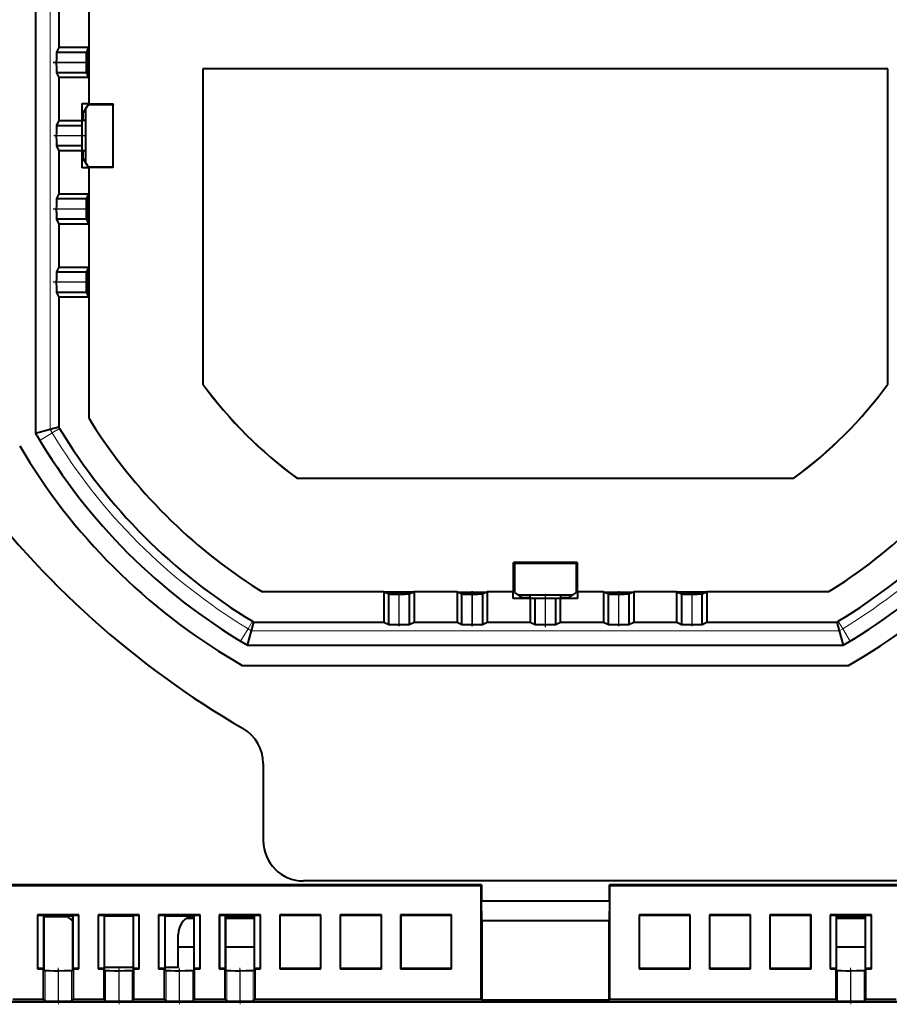
# Model space of a CAD drawing. Extents: x 0 to 420, y 0 to 297.
# Drawn here: x 313 to 348, y 76 to 116 of the extents above; entities that cross this region are included whole.
import ezdxf

# ---------------------------------------------------------------- set-up
doc = ezdxf.new("R2010")
doc.units = 0
doc.linetypes.add('DASHDOT', pattern=[18.5, 12, -3, 0.5, -3])

msp = doc.modelspace()

# ---------------------------------------------------------------- linework, layer by layer
at = {"color": 7, "lineweight": 40}
for p, q in [((313.768616, 122.815643), (313.768585, 99.16925)), ((314.687469, 116.207779), (314.687469, 114.500092)), ((315.887482, 114.500092), (315.887482, 116.207809)), ((314.687469, 114.500092), (314.596588, 114.307114)), ((314.596588, 114.307114), (315.7966, 114.307114)), ((315.887482, 114.500092), (314.687469, 114.500092)), ((315.7966, 114.307114), (315.859558, 114.440796)), ((315.859558, 114.440796), (315.880493, 114.485268)), ((315.859558, 113.35939), (315.859558, 114.440796)), ((315.880493, 114.485268), (315.887482, 114.500092)), ((315.880493, 114.485268), (315.880493, 113.314919)), ((314.589722, 113.907173), (314.589722, 113.893013)), ((315.789734, 113.893013), (315.789734, 113.907173)), ((315.7966, 113.493073), (314.596588, 113.493073)), ((314.596588, 113.493073), (314.687469, 113.300095)), ((315.859558, 113.35939), (315.7966, 113.493073)), ((320.407745, 113.651321), (320.407745, 101.129105)), ((347.609467, 113.651321), (320.407745, 113.651321)), ((320.410522, 113.648529), (320.407745, 113.651321)), ((320.410522, 113.648529), (320.410522, 101.130013)), ((347.606689, 113.648529), (320.410522, 113.648529)), ((347.606659, 101.130005), (347.606689, 113.648529)), ((347.606689, 113.648529), (347.609467, 113.651321)), ((347.609467, 101.129105), (347.609467, 113.651321)), ((315.887482, 113.300095), (314.687469, 113.300095)), ((314.687469, 113.300095), (314.687469, 111.592415)), ((315.880493, 113.314919), (315.859558, 113.35939)), ((315.887482, 113.300095), (315.880493, 113.314919)), ((315.887482, 112.265671), (315.887482, 113.300095)), ((315.621704, 112.265671), (315.887482, 112.265671)), ((315.621704, 111.592415), (315.621704, 112.265671)), ((315.887482, 112.265671), (315.880493, 112.255196)), ((315.880493, 112.255196), (316.851044, 112.255196)), ((316.851044, 112.255196), (316.828094, 112.22377)), ((316.85022, 109.729691), (316.851044, 112.255196)), ((315.652893, 111.913734), (315.621704, 111.913734)), ((315.859558, 112.22377), (315.652893, 111.913734)), ((315.652893, 111.592445), (315.652893, 111.913734)), ((315.758026, 109.913429), (315.758026, 112.071457)), ((316.828094, 112.22377), (315.859558, 112.22377)), ((316.828094, 112.22377), (316.827301, 109.761116)), ((314.687469, 111.592415), (314.596588, 111.399429)), ((314.687469, 111.592415), (315.621704, 111.592415)), ((315.758026, 111.592445), (315.621704, 111.592445)), ((315.621704, 111.399429), (315.621704, 111.592415)), ((314.596588, 111.399429), (315.621704, 111.399429)), ((315.621704, 110.999496), (315.621704, 111.39904)), ((314.589722, 110.999496), (314.589722, 110.985336)), ((315.621704, 110.985336), (315.621704, 110.999496)), ((315.621704, 110.585793), (315.621704, 110.985336)), ((314.596588, 110.585403), (314.687469, 110.392418)), ((315.621704, 110.585403), (314.596588, 110.585403)), ((314.687469, 110.392418), (314.687469, 108.684746)), ((315.621704, 110.392418), (314.687469, 110.392418)), ((315.621704, 110.392418), (315.621704, 110.585403)), ((315.758026, 110.392441), (315.621704, 110.392441)), ((315.621704, 109.719223), (315.621704, 110.392418)), ((315.652893, 110.071159), (315.652893, 110.392441)), ((315.621704, 110.071159), (315.652893, 110.071159)), ((315.652893, 110.071159), (315.859558, 109.761116)), ((315.887482, 109.719223), (315.621704, 109.719223)), ((315.859558, 109.761116), (316.827301, 109.761116)), ((316.85022, 109.729691), (315.880493, 109.729691)), ((315.880493, 109.729691), (315.887482, 109.719223)), ((315.887482, 108.684746), (315.887482, 109.719223)), ((316.827301, 109.761116), (316.85022, 109.729691)), ((314.687469, 108.684746), (314.596588, 108.49176)), ((314.596588, 108.49176), (315.7966, 108.49176)), ((314.687469, 108.684746), (315.887482, 108.684746)), ((315.7966, 108.49176), (315.859558, 108.625443)), ((315.859558, 108.625443), (315.880493, 108.669922)), ((315.859558, 107.544044), (315.859558, 108.625443)), ((315.880493, 108.669922), (315.887482, 108.684746)), ((315.880493, 108.669922), (315.880493, 107.499573)), ((314.589722, 108.09182), (314.589722, 108.077667)), ((315.789734, 108.077667), (315.789734, 108.09182)), ((315.7966, 107.677727), (314.596588, 107.677727)), ((314.596588, 107.677727), (314.687469, 107.484741)), ((315.859558, 107.544044), (315.7966, 107.677727)), ((315.880493, 107.499573), (315.859558, 107.544044)), ((315.887482, 107.484741), (314.687469, 107.484741)), ((314.687469, 107.484741), (314.687469, 105.777069)), ((315.887482, 107.484741), (315.880493, 107.499573)), ((315.887482, 105.777069), (315.887482, 107.484741)), ((314.687469, 105.777069), (314.596588, 105.584084)), ((314.687469, 105.777069), (315.887482, 105.777069)), ((315.79657, 105.584084), (315.859558, 105.717773)), ((315.859558, 105.717773), (315.880493, 105.762245)), ((315.859558, 104.636368), (315.859558, 105.717773)), ((315.880493, 105.762245), (315.887482, 105.777069)), ((315.880493, 105.762245), (315.880493, 104.591896)), ((314.596588, 105.584084), (315.79657, 105.584084)), ((314.589722, 105.184151), (314.589722, 105.169991)), ((315.789734, 105.169991), (315.789734, 105.184151)), ((315.79657, 104.770058), (314.596588, 104.770058)), ((314.596588, 104.770058), (314.687469, 104.577072)), ((315.887482, 104.577072), (314.687469, 104.577072)), ((314.687469, 104.577072), (314.687469, 99.421417)), ((315.859558, 104.636368), (315.79657, 104.770058)), ((315.880493, 104.591896), (315.859558, 104.636368)), ((315.887482, 104.577072), (315.880493, 104.591896)), ((315.887482, 99.758713), (315.887482, 104.577072)), ((320.410522, 101.130013), (320.407745, 101.129105)), ((347.606659, 101.130005), (347.609467, 101.129105)), ((315.887482, 99.758713), (315.984985, 99.602104)), ((314.687469, 99.421417), (314.345123, 99.326874)), ((314.721954, 99.363777), (314.687469, 99.421417)), ((314.345123, 99.326874), (313.768555, 99.169861)), ((313.768585, 99.16925), (313.824158, 99.07515)), ((324.146179, 97.394379), (324.145264, 97.391579)), ((324.145264, 97.391579), (343.871948, 97.391579)), ((324.146179, 97.394379), (343.871033, 97.394371)), ((343.871033, 97.394371), (343.871948, 97.391579)), ((332.74585, 94.03643), (332.777283, 94.009041)), ((332.74585, 92.864334), (332.74585, 94.03643)), ((335.271362, 94.03643), (332.74585, 94.03643)), ((332.777283, 94.009041), (335.239929, 94.009041)), ((332.777283, 94.009041), (332.777283, 92.843391)), ((335.239929, 94.009041), (335.271362, 94.03643)), ((335.239929, 92.843391), (335.239929, 94.009041)), ((335.271362, 94.03643), (335.271362, 92.864334)), ((322.618256, 92.968842), (322.774872, 92.871323)), ((327.593231, 92.871323), (322.774872, 92.871323)), ((327.608032, 92.864334), (327.593231, 92.871323)), ((327.593231, 92.871323), (327.593231, 91.671318)), ((327.608032, 92.864334), (327.652527, 92.843391)), ((328.778412, 92.864334), (327.608032, 92.864334)), ((327.786194, 92.780426), (327.652527, 92.843391)), ((327.652527, 92.843391), (328.733917, 92.843391)), ((327.786194, 91.580429), (327.786194, 92.780426)), ((328.200317, 92.773575), (328.186157, 92.773575)), ((328.733917, 92.843391), (328.60025, 92.780426)), ((328.60025, 92.780426), (328.60025, 91.580429)), ((328.733917, 92.843391), (328.778412, 92.864334)), ((328.793213, 92.871323), (328.778412, 92.864334)), ((328.793213, 92.871323), (328.793213, 91.671318)), ((330.500916, 92.871323), (328.793213, 92.871323)), ((330.515717, 92.864334), (330.500916, 92.871323)), ((330.500916, 92.871323), (330.500916, 91.671318)), ((330.560181, 92.843391), (330.515717, 92.864334)), ((330.515717, 92.864334), (331.686066, 92.864334)), ((330.693878, 92.780426), (330.560181, 92.843391)), ((331.641602, 92.843391), (330.560181, 92.843391)), ((330.693878, 91.580429), (330.693878, 92.780426)), ((331.107971, 92.773575), (331.093811, 92.773575)), ((331.641602, 92.843391), (331.507904, 92.780426)), ((331.507904, 92.780426), (331.507904, 91.580429)), ((331.686066, 92.864334), (331.641602, 92.843391)), ((331.700897, 92.871323), (331.686066, 92.864334)), ((331.700897, 92.871323), (331.700897, 91.671318)), ((332.735382, 92.871323), (331.700897, 92.871323)), ((332.735382, 92.871323), (332.74585, 92.864334)), ((332.735382, 92.765564), (332.735382, 92.871323)), ((332.735382, 92.60556), (332.735382, 92.765564)), ((332.777283, 92.843391), (333.087311, 92.636719)), ((333.084198, 92.741867), (332.929565, 92.741867)), ((335.087646, 92.741867), (333.084198, 92.741867)), ((333.4086, 92.60556), (333.4086, 92.741867)), ((334.608612, 92.741867), (334.608612, 92.60556)), ((334.929901, 92.636719), (335.239929, 92.843391)), ((335.271362, 92.864334), (335.28183, 92.871323)), ((335.28183, 92.871323), (335.28183, 92.765564)), ((336.316254, 92.871323), (335.28183, 92.871323)), ((335.28183, 92.765564), (335.28183, 92.60556)), ((336.331085, 92.864334), (336.316254, 92.871323)), ((336.316254, 92.871323), (336.316254, 91.671318)), ((336.375549, 92.843391), (336.331085, 92.864334)), ((336.331085, 92.864334), (337.501434, 92.864334)), ((336.509216, 92.780426), (336.375549, 92.843391)), ((337.45694, 92.843391), (336.375549, 92.843391)), ((336.509216, 91.580429), (336.509216, 92.780426)), ((336.92334, 92.773575), (336.90918, 92.773575)), ((337.45694, 92.843391), (337.323273, 92.780426)), ((337.323273, 92.780426), (337.323273, 91.580429)), ((337.501434, 92.864334), (337.45694, 92.843391)), ((337.516235, 92.871323), (337.501434, 92.864334)), ((337.516235, 92.871323), (337.516235, 91.671318)), ((339.223969, 92.871323), (337.516235, 92.871323)), ((339.223938, 91.671318), (339.223969, 92.871323)), ((339.2388, 92.864334), (339.223969, 92.871323)), ((339.2388, 92.864334), (339.283264, 92.843391)), ((340.409149, 92.864334), (339.2388, 92.864334)), ((339.416962, 92.780426), (339.283264, 92.843391)), ((339.283264, 92.843391), (340.364685, 92.843391)), ((339.416962, 92.780426), (339.416931, 91.580429)), ((339.831055, 92.773575), (339.816895, 92.773575)), ((340.230957, 91.580429), (340.230988, 92.780426)), ((340.364685, 92.843391), (340.230988, 92.780426)), ((340.364685, 92.843391), (340.409149, 92.864334)), ((340.423981, 92.871323), (340.409149, 92.864334)), ((340.423981, 92.871323), (340.423981, 91.671318)), ((345.24234, 92.871323), (340.423981, 92.871323)), ((345.24234, 92.871323), (345.398956, 92.968834)), ((333.408569, 92.60556), (332.735382, 92.60556)), ((333.4086, 92.636719), (333.087311, 92.636719)), ((333.087311, 92.636719), (333.087311, 92.60556)), ((333.408569, 92.60556), (333.408569, 91.671318)), ((333.601562, 92.60556), (333.408569, 92.60556)), ((333.601562, 91.580429), (333.601562, 92.60556)), ((334.001495, 92.60556), (333.601959, 92.60556)), ((334.015656, 92.60556), (334.001495, 92.60556)), ((334.415192, 92.60556), (334.015656, 92.60556)), ((334.608582, 92.60556), (334.415588, 92.60556)), ((334.415588, 92.60556), (334.415588, 91.580429)), ((335.28183, 92.60556), (334.608582, 92.60556)), ((334.608582, 91.671318), (334.608582, 92.60556)), ((334.929901, 92.636719), (334.608612, 92.636719)), ((334.929901, 92.60556), (334.929901, 92.636719)), ((322.343018, 91.328957), (322.437561, 91.671318)), ((322.437561, 91.671318), (322.379944, 91.705788)), ((322.437561, 91.671318), (327.593231, 91.671318)), ((327.593231, 91.671318), (327.786194, 91.580429)), ((328.186157, 91.57357), (328.200317, 91.57357)), ((328.60025, 91.580429), (328.793213, 91.671318)), ((328.793213, 91.671318), (330.500916, 91.671318)), ((330.500916, 91.671318), (330.693878, 91.580429)), ((331.093811, 91.57357), (331.107971, 91.57357)), ((331.507904, 91.580429), (331.700897, 91.671318)), ((331.700897, 91.671318), (333.408569, 91.671318)), ((333.408569, 91.671318), (333.601562, 91.580429)), ((334.001495, 91.57357), (334.015656, 91.57357)), ((334.415588, 91.580429), (334.608582, 91.671318)), ((334.608582, 91.671318), (336.316254, 91.671318)), ((336.316254, 91.671318), (336.509216, 91.580429)), ((336.90918, 91.57357), (336.92334, 91.57357)), ((337.323273, 91.580429), (337.516235, 91.671318)), ((337.516235, 91.671318), (339.223938, 91.671318)), ((339.223938, 91.671318), (339.416931, 91.580429)), ((339.816864, 91.57357), (339.831024, 91.57357)), ((340.230957, 91.580429), (340.42395, 91.671318)), ((340.42395, 91.671318), (345.57962, 91.671318)), ((345.637268, 91.705788), (345.57962, 91.671318)), ((345.57962, 91.671318), (345.674164, 91.328957)), ((322.186035, 90.752441), (322.343018, 91.328957)), ((345.674164, 91.328949), (345.831177, 90.752388)), ((322.091309, 90.807999), (322.185425, 90.752441)), ((322.185425, 90.752441), (345.831787, 90.752441)), ((345.831787, 90.752441), (345.925903, 90.807999)), ((321.68457, 90.11911), (321.966858, 89.952446)), ((321.966858, 89.952446), (346.050354, 89.952438)), ((346.050354, 89.952438), (346.332642, 90.11911)), ((322.808594, 86.059624), (322.808594, 82.995003)), ((359.908966, 81.394997), (324.4086, 81.394997)), ((298.334045, 81.218521), (331.448944, 81.218521)), ((331.465424, 81.232254), (303.308258, 81.232254)), ((331.448944, 81.218521), (331.465424, 81.232254)), ((331.448944, 81.218521), (331.448944, 76.699692)), ((331.465424, 81.232254), (331.465424, 80.605728)), ((364.708954, 81.232254), (336.551788, 81.232254)), ((336.551788, 81.232254), (336.568268, 81.218521)), ((336.551849, 80.605721), (336.551849, 81.232254)), ((336.568268, 81.218521), (369.683136, 81.218521)), ((336.568604, 76.699692), (336.568604, 81.218521)), ((331.465393, 80.605728), (336.551819, 80.605721)), ((331.481537, 79.805901), (331.465424, 80.605728)), ((336.551849, 80.605721), (336.535431, 79.805901)), ((313.845001, 80.051476), (313.845001, 78.733398)), ((315.481598, 80.051476), (313.845001, 80.051476)), ((313.861755, 80.03775), (313.845001, 80.051476)), ((313.861755, 77.916451), (313.861755, 80.03775)), ((313.861755, 80.03775), (315.467865, 80.03775)), ((315.252167, 80.018242), (314.085693, 80.018242)), ((314.085693, 80.018242), (314.102448, 80.001488)), ((314.085693, 80.018242), (314.085693, 77.916451)), ((314.102448, 80.001488), (315.235413, 80.001488)), ((314.102448, 77.866173), (314.102448, 80.001488)), ((314.102448, 79.993103), (314.973602, 79.993103)), ((314.102448, 79.979134), (315.001617, 79.979134)), ((315.235413, 80.001488), (315.252167, 80.018242)), ((315.235413, 80.001488), (315.235413, 77.866173)), ((315.252167, 77.916451), (315.252167, 80.018242)), ((315.481598, 80.051476), (315.467865, 80.03775)), ((315.467865, 80.03775), (315.467865, 77.916451)), ((315.481598, 78.733398), (315.481598, 80.051476)), ((316.244995, 80.051476), (316.244995, 78.733398)), ((317.881592, 80.051476), (316.244995, 80.051476)), ((316.261749, 80.03775), (316.244995, 80.051476)), ((316.261749, 77.916451), (316.261749, 80.03775)), ((316.261749, 80.03775), (317.867859, 80.03775)), ((317.656311, 80.018242), (316.489807, 80.018242)), ((316.489807, 80.018242), (316.506561, 80.001488)), ((316.489807, 80.018242), (316.489807, 77.916451)), ((316.506561, 80.001488), (317.639526, 80.001488)), ((316.506561, 77.866173), (316.506561, 80.001488)), ((317.639526, 80.001488), (317.656311, 80.018242)), ((317.639526, 80.001488), (317.639526, 77.866173)), ((317.656311, 77.916451), (317.656311, 80.018242)), ((317.881592, 80.051476), (317.867859, 80.03775)), ((317.867859, 80.03775), (317.867859, 77.916451)), ((317.881592, 78.733398), (317.881592, 80.051476)), ((318.644989, 80.051476), (318.644989, 78.733398)), ((318.661743, 80.03775), (318.644989, 80.051476)), ((320.298065, 80.051476), (318.64502, 80.051476)), ((318.661743, 77.916451), (318.661743, 80.03775)), ((318.661743, 80.03775), (320.284332, 80.03775)), ((320.060425, 80.018242), (318.893921, 80.018242)), ((318.893921, 80.018242), (318.910675, 80.001488)), ((318.893921, 80.018242), (318.893921, 77.916451)), ((318.910675, 80.001488), (320.043671, 80.001488)), ((318.910675, 77.866173), (318.910675, 80.001488)), ((319.761566, 79.917938), (320.043671, 79.917938)), ((319.84787, 79.972443), (320.043671, 79.972443)), ((319.860382, 79.979134), (320.043671, 79.979134)), ((319.888428, 79.993103), (320.043671, 79.993103)), ((320.043671, 80.001488), (320.060425, 80.018242)), ((320.043671, 80.001488), (320.043671, 77.866173)), ((320.060425, 77.916451), (320.060425, 80.018242)), ((320.298065, 80.051476), (320.284332, 80.03775)), ((320.284332, 80.03775), (320.284332, 77.916451)), ((320.298065, 78.719658), (320.298065, 80.051476)), ((322.69809, 80.051476), (321.061493, 80.051476)), ((321.061493, 80.051476), (321.061493, 78.719658)), ((321.078247, 80.03775), (321.061493, 80.051476)), ((321.078247, 80.03775), (322.684326, 80.03775)), ((321.078247, 77.916451), (321.078247, 80.03775)), ((322.464539, 80.018242), (321.298065, 80.018242)), ((321.298065, 80.018242), (321.314819, 80.001488)), ((321.298065, 80.018242), (321.298065, 77.916451)), ((321.314819, 80.001488), (322.447784, 80.001488)), ((321.314819, 77.866173), (321.314819, 80.001488)), ((321.314819, 79.979134), (322.447784, 79.979134)), ((321.314819, 79.972443), (322.447784, 79.972443)), ((321.314819, 79.917938), (322.447784, 79.917938)), ((322.447784, 80.001488), (322.464539, 80.018242)), ((322.447784, 80.001488), (322.447784, 77.866173)), ((322.464539, 77.916451), (322.464539, 80.018242)), ((322.69809, 80.051476), (322.684326, 80.03775)), ((322.684326, 80.03775), (322.684326, 77.916451)), ((322.698059, 78.719658), (322.69809, 80.051476)), ((323.461487, 80.051476), (323.461487, 78.719658)), ((325.098083, 80.051476), (323.461487, 80.051476)), ((323.478241, 80.037743), (323.461487, 80.051476)), ((323.478241, 77.916451), (323.478241, 80.037743)), ((323.478241, 80.037743), (325.084351, 80.037743)), ((325.098083, 80.051476), (325.084351, 80.037743)), ((325.084351, 80.037743), (325.084351, 77.916451)), ((325.098083, 78.719658), (325.098083, 80.051476)), ((325.861481, 80.051476), (325.861481, 78.719658)), ((327.498077, 80.051476), (325.861481, 80.051476)), ((325.861481, 80.051476), (325.878235, 80.037743)), ((325.878235, 77.916451), (325.878235, 80.037743)), ((325.878235, 80.037743), (327.484344, 80.037743)), ((327.484344, 80.037743), (327.498077, 80.051476)), ((327.484344, 80.037743), (327.484344, 77.916451)), ((327.498077, 78.719658), (327.498077, 80.051476)), ((328.261475, 80.051476), (328.261475, 78.719658)), ((330.285187, 80.051476), (328.261475, 80.051476)), ((328.278229, 80.037743), (328.261475, 80.051476)), ((328.278229, 77.916451), (328.278229, 80.037743)), ((328.278229, 80.037743), (330.271454, 80.037743)), ((330.271454, 80.037743), (330.285187, 80.051476)), ((330.271454, 80.037743), (330.271454, 77.916451)), ((330.285187, 77.899689), (330.285187, 80.051476)), ((336.535431, 79.805901), (331.48172, 79.805901)), ((331.481903, 79.80555), (331.481903, 76.666176)), ((336.535095, 79.80555), (331.482117, 79.80555)), ((336.535095, 76.666176), (336.535095, 79.80555)), ((337.732025, 80.051476), (337.732025, 77.899689)), ((339.755707, 80.051476), (337.732025, 80.051476)), ((337.745758, 80.037743), (337.732025, 80.051476)), ((337.745758, 77.916451), (337.745758, 80.037743)), ((337.745758, 80.037743), (339.738953, 80.037743)), ((339.755707, 80.051476), (339.738953, 80.037743)), ((339.738953, 80.037743), (339.738953, 77.916451)), ((339.755707, 78.719658), (339.755707, 80.051476)), ((340.519135, 80.051476), (340.519135, 78.719658)), ((342.155701, 80.051476), (340.519135, 80.051476)), ((340.532867, 80.037743), (340.519135, 80.051476)), ((340.532867, 77.916451), (340.532867, 80.037743)), ((340.532867, 80.037743), (342.138977, 80.037743)), ((342.155701, 80.051476), (342.138977, 80.037743)), ((342.138977, 80.037743), (342.138977, 77.916451)), ((342.155731, 78.719658), (342.155731, 80.051476)), ((342.919128, 80.051476), (342.919128, 78.719658)), ((344.555725, 80.051476), (342.919128, 80.051476)), ((342.932861, 80.037743), (342.919128, 80.051476)), ((342.932861, 77.916443), (342.932861, 80.037743)), ((342.932861, 80.037743), (344.538971, 80.037743)), ((344.555725, 80.051476), (344.538971, 80.037743)), ((344.538971, 80.037743), (344.538971, 77.916443)), ((344.555725, 78.719658), (344.555725, 80.051476)), ((345.319122, 80.051476), (345.319122, 78.719658)), ((346.955719, 80.051476), (345.319122, 80.051476)), ((345.332855, 80.037743), (345.319122, 80.051476)), ((345.332855, 77.916443), (345.332855, 80.037743)), ((345.332855, 80.037743), (346.938965, 80.037743)), ((345.552673, 80.018242), (345.569427, 80.00148)), ((346.719147, 80.018242), (345.552673, 80.018242)), ((345.552673, 80.018242), (345.552673, 77.916443)), ((345.569427, 80.00148), (346.702393, 80.00148)), ((345.569427, 77.866173), (345.569427, 80.00148)), ((345.569427, 79.993095), (346.702393, 79.993095)), ((345.569427, 79.979134), (346.702393, 79.979134)), ((345.569427, 79.972443), (346.702393, 79.972443)), ((345.569427, 79.917938), (346.702393, 79.917938)), ((346.702393, 80.00148), (346.719147, 80.018242)), ((346.702393, 80.00148), (346.702393, 77.866173)), ((346.719147, 77.916443), (346.719147, 80.018242)), ((346.955719, 80.051476), (346.938965, 80.037743)), ((346.938965, 80.037743), (346.938965, 77.916443)), ((346.955719, 78.719658), (346.955719, 80.051476)), ((319.431, 77.952438), (319.431, 79.270164)), ((313.845001, 78.733398), (313.845001, 77.899689)), ((315.481598, 77.899689), (315.481598, 78.733398)), ((316.244995, 78.733398), (316.244995, 77.899689)), ((317.881592, 77.899689), (317.881592, 78.733398)), ((318.644989, 78.733398), (318.644989, 77.899689)), ((319.431, 78.772438), (320.043671, 78.772438)), ((320.298065, 77.899689), (320.298065, 78.719658)), ((321.061493, 78.719658), (321.061493, 77.899689)), ((321.314819, 78.772438), (322.447784, 78.772438)), ((322.698059, 77.899689), (322.698059, 78.719658)), ((323.461487, 78.719658), (323.461487, 77.899689)), ((325.098083, 77.899689), (325.098083, 78.719658)), ((325.861481, 78.719658), (325.861481, 77.899689)), ((327.498077, 77.899689), (327.498077, 78.719658)), ((328.261475, 78.719658), (328.261475, 77.899689)), ((339.755707, 77.899689), (339.755707, 78.719658)), ((340.519135, 78.719658), (340.519135, 77.899689)), ((342.155731, 77.899689), (342.155731, 78.719658)), ((342.919128, 78.719658), (342.919128, 77.899689)), ((344.555725, 77.899689), (344.555725, 78.719658)), ((345.319122, 78.719658), (345.319122, 77.899689)), ((345.569427, 78.772438), (346.702393, 78.772438)), ((346.955719, 77.899689), (346.955719, 78.719658)), ((313.845001, 77.899689), (313.861755, 77.916451)), ((313.845001, 77.899689), (314.068939, 77.899689)), ((314.085693, 77.916451), (313.861755, 77.916451)), ((314.068939, 77.899689), (314.085693, 77.916451)), ((314.068939, 77.899689), (314.068939, 76.699692)), ((314.142059, 77.826569), (314.102448, 77.866173)), ((315.235413, 77.866173), (315.195801, 77.826569)), ((315.268921, 77.899689), (315.252167, 77.916451)), ((315.467865, 77.916451), (315.252167, 77.916451)), ((315.268921, 77.899689), (315.481598, 77.899689)), ((315.268921, 76.699692), (315.268921, 77.899689)), ((315.467865, 77.916451), (315.481598, 77.899689)), ((316.244995, 77.899689), (316.261749, 77.916451)), ((316.244995, 77.899689), (316.473053, 77.899689)), ((316.489807, 77.916451), (316.261749, 77.916451)), ((316.473053, 77.899689), (316.489807, 77.916451)), ((316.473053, 77.899689), (316.473053, 76.699692)), ((317.639526, 77.952438), (316.506561, 77.952438)), ((316.546173, 77.826569), (316.506561, 77.866173)), ((317.639526, 77.866173), (317.599945, 77.826569)), ((317.673065, 77.899689), (317.656311, 77.916451)), ((317.867859, 77.916451), (317.656311, 77.916451)), ((317.673065, 77.899689), (317.881592, 77.899689)), ((317.673065, 76.699692), (317.673065, 77.899689)), ((317.867859, 77.916451), (317.881592, 77.899689)), ((318.64502, 77.899689), (318.661743, 77.916451)), ((318.64502, 77.899689), (318.877167, 77.899689)), ((318.893921, 77.916451), (318.661743, 77.916451)), ((318.877167, 77.899689), (318.893921, 77.916451)), ((318.877167, 77.899689), (318.877167, 76.699692)), ((319.431, 77.952438), (318.910675, 77.952438)), ((318.950287, 77.826569), (318.910675, 77.866173)), ((320.043671, 77.866173), (320.004059, 77.826569)), ((320.077179, 77.899689), (320.060425, 77.916451)), ((320.284332, 77.916451), (320.060425, 77.916451)), ((320.077179, 76.699692), (320.077179, 77.899689)), ((320.077179, 77.899689), (320.298065, 77.899689)), ((320.284332, 77.916451), (320.298065, 77.899689)), ((321.061493, 77.899689), (321.078247, 77.916451)), ((321.061493, 77.899689), (321.281281, 77.899689)), ((321.298065, 77.916451), (321.078247, 77.916451)), ((321.298065, 77.916451), (321.281281, 77.899689)), ((321.281281, 77.899689), (321.281281, 76.699692)), ((321.354431, 77.826569), (321.314819, 77.866173)), ((322.447784, 77.866173), (322.408173, 77.826569)), ((322.481293, 77.899689), (322.464539, 77.916451)), ((322.684326, 77.916451), (322.464539, 77.916451)), ((322.481293, 77.899689), (322.69809, 77.899689)), ((322.481293, 76.699692), (322.481293, 77.899689)), ((322.684326, 77.916451), (322.698059, 77.899689)), ((323.461487, 77.899689), (323.478241, 77.916451)), ((323.461487, 77.899689), (325.098083, 77.899689)), ((325.084351, 77.916451), (323.478241, 77.916451)), ((325.084351, 77.916451), (325.098083, 77.899689)), ((325.861481, 77.899689), (325.878235, 77.916451)), ((325.861481, 77.899689), (327.498077, 77.899689)), ((327.484344, 77.916451), (325.878235, 77.916451)), ((327.484344, 77.916451), (327.498077, 77.899689)), ((328.261475, 77.899689), (328.278229, 77.916451)), ((328.261475, 77.899689), (330.285187, 77.899689)), ((330.271454, 77.916451), (328.278229, 77.916451)), ((330.271454, 77.916451), (330.285187, 77.899689)), ((337.732025, 77.899689), (337.745758, 77.916451)), ((337.732025, 77.899689), (339.755707, 77.899689)), ((339.738953, 77.916451), (337.745758, 77.916451)), ((339.738953, 77.916451), (339.755707, 77.899689)), ((340.519135, 77.899689), (340.532867, 77.916451)), ((340.519135, 77.899689), (342.155701, 77.899689)), ((342.138977, 77.916451), (340.532867, 77.916451)), ((342.138977, 77.916451), (342.155731, 77.899689)), ((342.919128, 77.899689), (342.932861, 77.916443)), ((342.919128, 77.899689), (344.555725, 77.899689)), ((344.538971, 77.916443), (342.932861, 77.916443)), ((344.538971, 77.916443), (344.555725, 77.899689)), ((345.319122, 77.899689), (345.332855, 77.916443)), ((345.319122, 77.899689), (345.535919, 77.899689)), ((345.552673, 77.916443), (345.332855, 77.916443)), ((345.552673, 77.916443), (345.535919, 77.899689)), ((345.535919, 77.899689), (345.535919, 76.699692)), ((345.609039, 77.826569), (345.569427, 77.866173)), ((346.702393, 77.866173), (346.662781, 77.826569)), ((346.735901, 77.899689), (346.719147, 77.916443)), ((346.938965, 77.916443), (346.719147, 77.916443)), ((346.735901, 76.699692), (346.735901, 77.899689)), ((346.735901, 77.899689), (346.955719, 77.899689)), ((346.938965, 77.916443), (346.955719, 77.899689)), ((314.675934, 77.815903), (314.661957, 77.815903)), ((317.080048, 77.815903), (317.066071, 77.815903)), ((319.484161, 77.815903), (319.470184, 77.815903)), ((321.888275, 77.815903), (321.874298, 77.815903)), ((346.142883, 77.815903), (346.128906, 77.815903)), ((312.864807, 76.699692), (314.068939, 76.699692)), ((314.068939, 76.699692), (314.142059, 76.626564)), ((315.195801, 76.626564), (315.268921, 76.699692)), ((315.268921, 76.699692), (316.473053, 76.699692)), ((316.473053, 76.699692), (316.546173, 76.626564)), ((317.599945, 76.626564), (317.673065, 76.699692)), ((317.673065, 76.699692), (318.877167, 76.699692)), ((318.877167, 76.699692), (318.950287, 76.626564)), ((320.004059, 76.626564), (320.077179, 76.699692)), ((320.077179, 76.699692), (321.281281, 76.699692)), ((321.281281, 76.699692), (321.354431, 76.626564)), ((322.408173, 76.626564), (322.481293, 76.699692)), ((322.481293, 76.699692), (331.448608, 76.699692)), ((331.448944, 76.699692), (331.481903, 76.666176)), ((331.482117, 76.666176), (336.535095, 76.666176)), ((336.535095, 76.666176), (336.568604, 76.699692)), ((336.568604, 76.699692), (345.535919, 76.699692)), ((345.535919, 76.699692), (345.609039, 76.626564)), ((346.662781, 76.626564), (346.735901, 76.699692)), ((346.735901, 76.699692), (347.93866, 76.699692)), ((286.4086, 76.595795), (381.608612, 76.595787)), ((360.328613, 76.592438), (307.688599, 76.592445)), ((314.661957, 76.615906), (314.675934, 76.615906)), ((317.066071, 76.615906), (317.080048, 76.615906)), ((319.470184, 76.615906), (319.484161, 76.615906)), ((321.874298, 76.615906), (321.888275, 76.615906)), ((346.128906, 76.615898), (346.142883, 76.615898))]:
    msp.add_line(p, q, dxfattribs=at)
at = {"color": 7, "lineweight": 18}
for p, q in [((314.345123, 122.65802), (314.345123, 99.326874)), ((315.789734, 113.907173), (314.589722, 113.907173)), ((315.789734, 113.893013), (314.589722, 113.893013)), ((315.621704, 110.999496), (314.589722, 110.999496)), ((315.621704, 110.985336), (314.589722, 110.985336)), ((315.789734, 108.09182), (314.589722, 108.09182)), ((315.789734, 108.077667), (314.589722, 108.077667)), ((315.789734, 105.184151), (314.589722, 105.184151)), ((315.789734, 105.169991), (314.589722, 105.169991)), ((320.410217, 101.129776), (320.408417, 101.128487)), ((347.608612, 101.128601), (347.606842, 101.12989)), ((314.428741, 99.186996), (314.721954, 99.363777)), ((313.935028, 98.88932), (314.428741, 99.186996)), ((314.345123, 99.326874), (314.428741, 99.186996)), ((324.145935, 97.394051), (324.144653, 97.392273)), ((343.871277, 97.394051), (343.872559, 97.392273)), ((328.186157, 91.57357), (328.186157, 92.773575)), ((328.200317, 91.57357), (328.200317, 92.773575)), ((331.093811, 91.57357), (331.093811, 92.773575)), ((331.107971, 91.57357), (331.107971, 92.773575)), ((336.90918, 91.57357), (336.90918, 92.773575)), ((336.92334, 91.57357), (336.92334, 92.773575)), ((339.816864, 91.57357), (339.816864, 92.773575)), ((339.831024, 91.57357), (339.831055, 92.773575)), ((334.001495, 91.57357), (334.001495, 92.60556)), ((334.015656, 91.57357), (334.015656, 92.60556)), ((322.203156, 91.41259), (322.379944, 91.705788)), ((345.814056, 91.41259), (345.637268, 91.705788)), ((321.905487, 90.918877), (322.203156, 91.41259)), ((322.203156, 91.41259), (322.343018, 91.328957)), ((322.343018, 91.328957), (345.674164, 91.328957)), ((345.674164, 91.328949), (345.814056, 91.41259)), ((346.111725, 90.918877), (345.814056, 91.41259)), ((314.142059, 76.626564), (314.142059, 77.826569)), ((315.195801, 77.826569), (315.195801, 76.626564)), ((316.546173, 76.626564), (316.546173, 77.826569)), ((317.599945, 77.826569), (317.599945, 76.626564)), ((318.950287, 76.626564), (318.950287, 77.826569)), ((320.004059, 77.826569), (320.004059, 76.626564)), ((321.354431, 76.626564), (321.354431, 77.826569)), ((322.408173, 77.826569), (322.408173, 76.626564)), ((345.609039, 76.626564), (345.609039, 77.826569)), ((346.662781, 77.826569), (346.662781, 76.626564)), ((314.661957, 77.815903), (314.661957, 76.615906)), ((314.675934, 76.615906), (314.675934, 77.815903)), ((317.066071, 77.815903), (317.066071, 76.615906)), ((317.080048, 76.615906), (317.080048, 77.815903)), ((319.470184, 77.815903), (319.470184, 76.615906)), ((319.484161, 76.615906), (319.484161, 77.815903)), ((321.874298, 77.815903), (321.874298, 76.615906)), ((321.888275, 76.615906), (321.888275, 77.815903)), ((346.128906, 77.815903), (346.128906, 76.615898)), ((346.142883, 76.615898), (346.142883, 77.815903))]:
    msp.add_line(p, q, dxfattribs=at)
at = {"color": 7, "linetype": 'DASHDOT', "lineweight": 18, "ltscale": 0.036215}
for p, q in [((314.468689, 113.893013), (315.917297, 113.893013)), ((314.468689, 108.077667), (315.917297, 108.077667)), ((314.468689, 105.169991), (315.917297, 105.169991)), ((328.200317, 92.901146), (328.200317, 91.45253)), ((331.107971, 92.901146), (331.107971, 91.45253)), ((336.92334, 92.901146), (336.92334, 91.45253))]:
    msp.add_line(p, q, dxfattribs=at)
at = {"color": 7, "linetype": 'DASHDOT', "lineweight": 18, "ltscale": 0.036208}
for p, q in [((314.468933, 113.907173), (315.917267, 113.907173)), ((314.468933, 108.09182), (315.917267, 108.09182)), ((314.468933, 105.184151), (315.917267, 105.184151)), ((328.186157, 92.901123), (328.186157, 91.452789)), ((331.093811, 92.901123), (331.093811, 91.452789)), ((336.90918, 92.901123), (336.90918, 91.452789))]:
    msp.add_line(p, q, dxfattribs=at)
at = {"color": 7, "linetype": 'DASHDOT', "lineweight": 18, "ltscale": 0.030969}
msp.add_line((314.486176, 110.985336), (315.724945, 110.985336), dxfattribs=at)
at = {"color": 7, "linetype": 'DASHDOT', "lineweight": 18, "ltscale": 0.030962}
msp.add_line((314.48642, 110.999496), (315.724915, 110.999496), dxfattribs=at)
at = {"color": 7, "linetype": 'DASHDOT', "lineweight": 18, "ltscale": 0.030974}
msp.add_line((334.001495, 92.708809), (334.001495, 91.469833), dxfattribs=at)
at = {"color": 7, "linetype": 'DASHDOT', "lineweight": 18, "ltscale": 0.030981}
msp.add_line((334.015656, 92.708832), (334.015656, 91.469574), dxfattribs=at)
at = {"color": 7, "linetype": 'DASHDOT', "lineweight": 18, "ltscale": 0.036209}
msp.add_line((339.816895, 92.901123), (339.816895, 91.452782), dxfattribs=at)
at = {"color": 7, "linetype": 'DASHDOT', "lineweight": 18, "ltscale": 0.036216}
msp.add_line((339.831055, 92.901154), (339.831055, 91.452522), dxfattribs=at)
at = {"color": 7, "linetype": 'DASHDOT', "lineweight": 18, "ltscale": 0.036352}
for p, q in [((314.661957, 77.947739), (314.661957, 76.493652)), ((317.066071, 77.947739), (317.066071, 76.493652)), ((319.470184, 77.947739), (319.470184, 76.493652)), ((321.874298, 77.947739), (321.874298, 76.493652)), ((346.128906, 77.947739), (346.128906, 76.493652))]:
    msp.add_line(p, q, dxfattribs=at)
at = {"color": 7, "linetype": 'DASHDOT', "lineweight": 18, "ltscale": 0.036324}
for p, q in [((314.675903, 76.494675), (314.675903, 77.947647)), ((317.080048, 76.494675), (317.080048, 77.947647)), ((319.484161, 76.494675), (319.484161, 77.947647)), ((346.142883, 76.494675), (346.142883, 77.947647))]:
    msp.add_line(p, q, dxfattribs=at)
at = {"color": 7, "linetype": 'DASHDOT', "lineweight": 18, "ltscale": 0.036329}
msp.add_line((321.888275, 76.494492), (321.888275, 77.94767), dxfattribs=at)
at = {"color": 7, "lineweight": 40}
for points in [[(314.596588, 114.307114), (314.596436, 114.3069), (314.5961, 114.305786), (314.595154, 114.297188), (314.59256, 114.228111), (314.590057, 114.029602), (314.589722, 113.907173)], [(315.789734, 113.907173), (315.790466, 114.084549), (315.792633, 114.23233), (315.795166, 114.29715), (315.796112, 114.305664), (315.796417, 114.306839), (315.7966, 114.307114)], [(314.589722, 113.893013), (314.591034, 113.660149), (314.59314, 113.549149), (314.594452, 113.51445), (314.595856, 113.495819), (314.596344, 113.493484), (314.596497, 113.493156), (314.596588, 113.493073)], [(315.7966, 113.493073), (315.796448, 113.493271), (315.796204, 113.494034), (315.795471, 113.499481), (315.793304, 113.544617), (315.790894, 113.670609), (315.789734, 113.893013)], [(314.596588, 111.399429), (314.596436, 111.399216), (314.5961, 111.398109), (314.595154, 111.389511), (314.59256, 111.320435), (314.590057, 111.121925), (314.589722, 110.999496)], [(314.589722, 110.985336), (314.591034, 110.752472), (314.59314, 110.641479), (314.594452, 110.606773), (314.595856, 110.588142), (314.596344, 110.585808), (314.596497, 110.58548), (314.596588, 110.585403)], [(314.596588, 108.49176), (314.596436, 108.491547), (314.5961, 108.49044), (314.595154, 108.481842), (314.59256, 108.412766), (314.590057, 108.214249), (314.589722, 108.09182)], [(315.789734, 108.09182), (315.790466, 108.269196), (315.792633, 108.416985), (315.795166, 108.481804), (315.796112, 108.490311), (315.796417, 108.491486), (315.7966, 108.49176)], [(314.589722, 108.077667), (314.591034, 107.844795), (314.59314, 107.733803), (314.594452, 107.699104), (314.595856, 107.680466), (314.596344, 107.678131), (314.596497, 107.677811), (314.596588, 107.677727)], [(315.7966, 107.677727), (315.796448, 107.677917), (315.796204, 107.678688), (315.795471, 107.684128), (315.793304, 107.729271), (315.790894, 107.855255), (315.789734, 108.077667)], [(314.596588, 105.584084), (314.596436, 105.58387), (314.5961, 105.582764), (314.595154, 105.574165), (314.59256, 105.505089), (314.590057, 105.30658), (314.589722, 105.184151)], [(315.789734, 105.184151), (315.790466, 105.361526), (315.792633, 105.509308), (315.795166, 105.574127), (315.796112, 105.582634), (315.796417, 105.583817), (315.79657, 105.584084)], [(314.589722, 105.169991), (314.591034, 104.937126), (314.59314, 104.826126), (314.594452, 104.791428), (314.595856, 104.772797), (314.596344, 104.770462), (314.596497, 104.770134), (314.596588, 104.770058)], [(315.79657, 104.770058), (315.796448, 104.770248), (315.796204, 104.771019), (315.795471, 104.776451), (315.793304, 104.821594), (315.790894, 104.947586), (315.789734, 105.169991)], [(328.186157, 92.773575), (328.008759, 92.7743), (327.860992, 92.776489), (327.796173, 92.778999), (327.787659, 92.779945), (327.786499, 92.780266), (327.786194, 92.780426)], [(328.60025, 92.780426), (328.600037, 92.780304), (328.599274, 92.780052), (328.593842, 92.779305), (328.548706, 92.777138), (328.422729, 92.77475), (328.200317, 92.773575)], [(331.093811, 92.773575), (330.916443, 92.7743), (330.768646, 92.776489), (330.703827, 92.778999), (330.695343, 92.779945), (330.694153, 92.780266), (330.693878, 92.780426)], [(331.507904, 92.780426), (331.507721, 92.780304), (331.506958, 92.780052), (331.501526, 92.779305), (331.45636, 92.777138), (331.330383, 92.77475), (331.107971, 92.773575)], [(336.90918, 92.773575), (336.731781, 92.7743), (336.584015, 92.776489), (336.519196, 92.778999), (336.510681, 92.779945), (336.509491, 92.780266), (336.509216, 92.780426)], [(337.323273, 92.780426), (337.323059, 92.780304), (337.322296, 92.780052), (337.316864, 92.779305), (337.271729, 92.777138), (337.145721, 92.77475), (336.92334, 92.773575)], [(339.816895, 92.773575), (339.639526, 92.7743), (339.49173, 92.776489), (339.42691, 92.778999), (339.418396, 92.779945), (339.417236, 92.780266), (339.416962, 92.780426)], [(340.230988, 92.780426), (340.230804, 92.780304), (340.230011, 92.780052), (340.224579, 92.779305), (340.179443, 92.777138), (340.053436, 92.77475), (339.831055, 92.773575)], [(327.786194, 91.580429), (327.786438, 91.580269), (327.787537, 91.579948), (327.796143, 91.578995), (327.865204, 91.576385), (328.063721, 91.573906), (328.186157, 91.57357)], [(328.200317, 91.57357), (328.433167, 91.574875), (328.544159, 91.576988), (328.578857, 91.5783), (328.597504, 91.579704), (328.599823, 91.580185), (328.600159, 91.580345), (328.60025, 91.580429)], [(330.693878, 91.580429), (330.694092, 91.580269), (330.69519, 91.579948), (330.703796, 91.578995), (330.772888, 91.576385), (330.971405, 91.573906), (331.093811, 91.57357)], [(331.107971, 91.57357), (331.340851, 91.574875), (331.451843, 91.576988), (331.486542, 91.5783), (331.505188, 91.579704), (331.507507, 91.580185), (331.507843, 91.580345), (331.507904, 91.580429)], [(333.601562, 91.580429), (333.601776, 91.580269), (333.602875, 91.579948), (333.611481, 91.578995), (333.680542, 91.576385), (333.879059, 91.573906), (334.001495, 91.57357)], [(334.015656, 91.57357), (334.248535, 91.574875), (334.359528, 91.576988), (334.394226, 91.5783), (334.412842, 91.579704), (334.415192, 91.580185), (334.415527, 91.580345), (334.415588, 91.580429)], [(336.509216, 91.580429), (336.50946, 91.580269), (336.510559, 91.579948), (336.519165, 91.578995), (336.588226, 91.576385), (336.786743, 91.573906), (336.90918, 91.57357)], [(336.92334, 91.57357), (337.156189, 91.574875), (337.267181, 91.576988), (337.30188, 91.5783), (337.320526, 91.579704), (337.322845, 91.580185), (337.323181, 91.580345), (337.323273, 91.580429)], [(339.416931, 91.580429), (339.417145, 91.580269), (339.418243, 91.579948), (339.426849, 91.578995), (339.495911, 91.576385), (339.694427, 91.573906), (339.816864, 91.57357)], [(339.831024, 91.57357), (340.063873, 91.574875), (340.174866, 91.576988), (340.209595, 91.5783), (340.22821, 91.579704), (340.23056, 91.580185), (340.230865, 91.580345), (340.230957, 91.580429)], [(314.661957, 77.815903), (314.497955, 77.81646), (314.300293, 77.818962), (314.201874, 77.821716), (314.150208, 77.82486), (314.143341, 77.825996), (314.142334, 77.826378), (314.142059, 77.826569)], [(315.195801, 77.826569), (315.195404, 77.826302), (315.193634, 77.825775), (315.181183, 77.824219), (315.158691, 77.822746), (315.088226, 77.82016), (314.899414, 77.816963), (314.675934, 77.815903)], [(317.066071, 77.815903), (316.902069, 77.81646), (316.704407, 77.818962), (316.605988, 77.821716), (316.554321, 77.82486), (316.547485, 77.825996), (316.546448, 77.826378), (316.546173, 77.826569)], [(317.599945, 77.826569), (317.599518, 77.826302), (317.597748, 77.825775), (317.585327, 77.824219), (317.562805, 77.822746), (317.49234, 77.82016), (317.303528, 77.816963), (317.080048, 77.815903)], [(319.470184, 77.815903), (319.306183, 77.81646), (319.108521, 77.818962), (319.010101, 77.821716), (318.958435, 77.82486), (318.951599, 77.825996), (318.950562, 77.826378), (318.950287, 77.826569)], [(320.004059, 77.826569), (320.003632, 77.826302), (320.001862, 77.825775), (319.989441, 77.824219), (319.966949, 77.822746), (319.896454, 77.82016), (319.707642, 77.816963), (319.484161, 77.815903)], [(321.874298, 77.815903), (321.710297, 77.81646), (321.512634, 77.818962), (321.414215, 77.821716), (321.362549, 77.82486), (321.355713, 77.825996), (321.354675, 77.826378), (321.354431, 77.826569)], [(322.408173, 77.826569), (322.407745, 77.826302), (322.406006, 77.825775), (322.393555, 77.824219), (322.371063, 77.822746), (322.300598, 77.82016), (322.111755, 77.816963), (321.888275, 77.815903)], [(346.128906, 77.815903), (345.964905, 77.816452), (345.767242, 77.818954), (345.668823, 77.821716), (345.617188, 77.82486), (345.610321, 77.825989), (345.609314, 77.82637), (345.609039, 77.826569)], [(346.662781, 77.826569), (346.662354, 77.826302), (346.660614, 77.825775), (346.648163, 77.824219), (346.625671, 77.822746), (346.555206, 77.82016), (346.366364, 77.816963), (346.142883, 77.815903)], [(314.142059, 76.626564), (314.142487, 76.626305), (314.144226, 76.625771), (314.156677, 76.624222), (314.179169, 76.622749), (314.249634, 76.620155), (314.438477, 76.616966), (314.661957, 76.615906)], [(314.675934, 76.615906), (314.839935, 76.616455), (315.037598, 76.618958), (315.135986, 76.621719), (315.187653, 76.624863), (315.194519, 76.625992), (315.195526, 76.626373), (315.195801, 76.626564)], [(316.546173, 76.626564), (316.5466, 76.626305), (316.54837, 76.625771), (316.560791, 76.624222), (316.583282, 76.622749), (316.653748, 76.620155), (316.84259, 76.616966), (317.066071, 76.615906)], [(317.080048, 76.615906), (317.244049, 76.616455), (317.441711, 76.618958), (317.540131, 76.621719), (317.591797, 76.624863), (317.598633, 76.625992), (317.59964, 76.626373), (317.599915, 76.626564)], [(318.950287, 76.626564), (318.950714, 76.626305), (318.952484, 76.625771), (318.964905, 76.624222), (318.987396, 76.622749), (319.057892, 76.620155), (319.246704, 76.616966), (319.470184, 76.615906)], [(319.484161, 76.615906), (319.648163, 76.616455), (319.845825, 76.618958), (319.944244, 76.621719), (319.995911, 76.624863), (320.002747, 76.625992), (320.003784, 76.626373), (320.004059, 76.626564)], [(321.354431, 76.626564), (321.354828, 76.626305), (321.356598, 76.625771), (321.369019, 76.624222), (321.391541, 76.622749), (321.462006, 76.620155), (321.650818, 76.616966), (321.874298, 76.615906)], [(321.888275, 76.615906), (322.122528, 76.617065), (322.320129, 76.62072), (322.382599, 76.623413), (322.404602, 76.625488), (322.407562, 76.626205), (322.40802, 76.62645), (322.408173, 76.626564)], [(345.609039, 76.626564), (345.609467, 76.626297), (345.611206, 76.625771), (345.623657, 76.624222), (345.646149, 76.622749), (345.716614, 76.620155), (345.905457, 76.616959), (346.128906, 76.615898)], [(346.142883, 76.615898), (346.306885, 76.616455), (346.504578, 76.618958), (346.602966, 76.621719), (346.654633, 76.624863), (346.661499, 76.625992), (346.662506, 76.626373), (346.662781, 76.626564)]]:
    msp.add_lwpolyline(points, dxfattribs=at)
for centre, radius, start, end in [((334.008606, 110.992447), 16.800864, 215.952704, 234.047296), ((334.008606, 110.992447), 16.798071, 215.952704, 234.047296), ((334.008606, 110.992447), 16.798071, 305.952703, 324.047295), ((334.008606, 110.992447), 16.800864, 305.952703, 324.047295), ((334.008606, 110.992447), 22.521126, 211.087382, 238.912603), ((334.008789, 110.99263), 21.321383, 212.291736, 237.708263), ((334.008423, 110.99263), 21.321383, 302.291732, 327.708262), ((334.008606, 110.992447), 22.521126, 301.087385, 328.912606), ((334.008606, 110.992447), 23.440002, 210.558425, 239.44156), ((334.008606, 110.992447), 23.440002, 300.558428, 329.441566), ((334.008606, 110.992447), 24.240002, 210.558425, 239.44156), ((334.008606, 110.992447), 24.240002, 300.558428, 329.441566), ((340.064423, 118.58989), 36.000003, 216.306193, 239.901751), ((321.208588, 86.059624), 1.6, 359.999997, 59.901756), ((324.4086, 82.995003), 1.6, 180.000009, 269.999997), ((314.631012, 79.270164), 0.8, 40.922167, 66.102031), ((320.231018, 79.270164), 0.8, 113.897967, 179.999991)]:
    msp.add_arc(centre, radius, start, end, dxfattribs=at)
at = {"color": 7, "lineweight": 18}
for start, end in [(211.087382, 238.912603), (301.087385, 328.912606)]:
    msp.add_arc((334.008606, 110.992447), 22.863489, start, end, dxfattribs=at)

doc.saveas('drawing.dxf')
